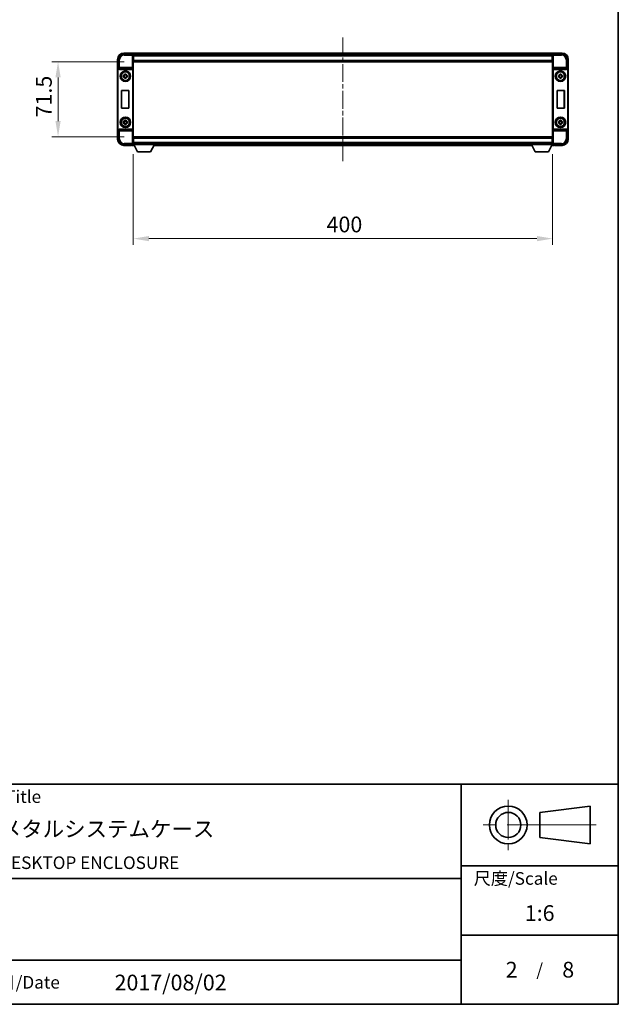
# Model space of a CAD drawing. Units: millimetres. Extents: x 0 to 11995, y 0 to 1686.
# Drawn here: x 2958 to 3529, y 0 to 939 of the extents above; entities that cross this region are included whole.
import ezdxf
from ezdxf.enums import TextEntityAlignment as Align

# ---------------------------------------------------------------- set-up
doc = ezdxf.new("R2010")
doc.units = ezdxf.units.MM
doc.header["$LTSCALE"] = 3
doc.linetypes.add('CHAIN', pattern=[0.3543, 0.2362, -0.0295, 0.0591, -0.0295])
doc.layers.get('Defpoints').update_dxf_attribs({"lineweight": 25})
for name, color, linetype, lineweight in [('Border (ISO)', 7, 'Continuous', 35), ('Centerline (ISO)', 131, 'Continuous', 18), ('Dimension (ISO)', 7, 'Continuous', 18), ('Hatch (ISO)', 1, 'Continuous', 18), ('Title (ISO)', 7, 'Continuous', 35), ('Visible (ISO)', 7, 'Continuous', 35), ('Visible Narrow (ISO)', 7, 'Continuous', 25)]:
    doc.layers.add(name, color=color, linetype=linetype, lineweight=lineweight)
doc.styles.add('Note Text (TK)', font='txt')
doc.styles.add('文字スタイル67', font='arial.ttf')
doc.dimstyles.new('Default - Method 1b (TK)', dxfattribs={"dimscale": 3, "dimtxt": 2.5, "dimasz": 2.5, "dimexe": 1, "dimexo": 1.5, "dimgap": 1, "dimtad": 1, "dimtoh": 1, "dimrnd": 1e-08, "dimdsep": 46, "dimtxsty": 'Note Text (TK)', "dimcen": 0.09, "dimdle": 5, "dimclrd": 100, "dimclre": 100, "dimclrt": 7, "dimadec": 1, "dimazin": 1, "dimtfac": 1, "dimtmove": 0, "dimatfit": 3, "dimfxl": 1, "dimtolj": 1, "dimlwd": -1, "dimlwe": -1, "dimarcsym": 0})

# ---------------------------------------------------------------- blocks, each defined once
blk = doc.blocks.new('図面枠 tk図枠')
at = {"layer": 'Border (ISO)'}
for p in [(405.5, 289), (14.5, 8)]:
    blk.add_line(p, (405.5, 8), dxfattribs=at)
blk = doc.blocks.new('表題欄 tk表題欄')
at = {"layer": 'Hatch (ISO)'}
h = blk.add_hatch(color=256, dxfattribs=at)
edge = h.paths.add_edge_path(flags=0)
edge.add_arc((95.58, 236.3), 0.596, 270, 360)
edge.add_line((96.17, 236.3), (96.17, 239.71))
edge.add_arc((95.58, 239.71), 0.596, 0, 90)
edge.add_line((95.58, 240.31), (79.14, 240.31))
edge.add_arc((79.14, 239.71), 0.596, 90, 180)
edge.add_line((78.54, 239.71), (78.54, 236.3))
edge.add_arc((79.14, 236.3), 0.596, 180, 270)
edge.add_line((79.14, 235.7), (95.58, 235.7))
edge = h.paths.add_edge_path()
edge.add_line((77.84, 239.96), (77.84, 236.05))
edge.add_arc((78.54, 236.05), 0.702, 180, 270)
edge.add_line((78.54, 235.35), (96.17, 235.35))
edge.add_arc((96.17, 236.05), 0.702, 270, 360)
edge.add_line((96.87, 236.05), (96.87, 239.96))
edge.add_arc((96.17, 239.96), 0.702, 0, 90)
edge.add_line((96.17, 240.66), (78.54, 240.66))
edge.add_arc((78.54, 239.96), 0.702, 90, 180)
for points in [[(79.07, 239.15), (79.07, 238.66), (79.92, 238.66), (79.92, 236.66), (80.51, 236.66), (80.51, 238.66), (81.36, 238.66), (81.36, 239.15)], [(85.68, 236.66), (84.94, 237.89), (84.42, 237.32), (84.42, 236.66), (83.9, 236.66), (83.9, 239.15), (84.42, 239.15), (84.42, 238.1), (85.39, 239.15), (86.11, 239.15), (85.32, 238.3), (86.3, 236.66)], [(92.09, 239.15), (92.09, 236.66), (92.61, 236.66), (92.61, 237.66), (93.77, 237.66), (93.77, 236.66), (94.29, 236.66), (94.29, 239.15), (93.77, 239.15), (93.77, 238.15), (92.61, 238.15), (92.61, 239.15)], [(94.84, 239.15), (94.84, 236.66), (95.36, 236.66), (95.36, 239.15)]]:
    blk.add_hatch(color=256, dxfattribs=at).paths.add_polyline_path(points)
h = blk.add_hatch(color=256, dxfattribs=at)
h.paths.add_polyline_path([(82.59, 237.71), (81.95, 237.71), (82.27, 238.58)], flags=0)
h.paths.add_polyline_path([(82.78, 237.2), (81.76, 237.2), (81.57, 236.66), (80.95, 236.66), (81.86, 239.15), (82.68, 239.15), (83.59, 236.66), (82.98, 236.66)])
h = blk.add_hatch(color=256, dxfattribs=at)
h.paths.add_polyline_path([(87.53, 237.71), (88.16, 237.71), (87.85, 238.58)], flags=0)
h.paths.add_polyline_path([(87.14, 236.66), (87.34, 237.2), (88.35, 237.2), (88.55, 236.66), (89.17, 236.66), (88.25, 239.15), (87.44, 239.15), (86.52, 236.66)])
h = blk.add_hatch(color=256, dxfattribs=at)
edge = h.paths.add_edge_path()
edge.add_arc((90.52, 237.9), 1.27, 38.5505, 336.582)
edge.add_line((91.69, 237.4), (91.17, 237.62))
edge.add_ellipse((90.52, 237.9), major_axis=(0, -0.8), ratio=0.867347, start_angle=128.5505, end_angle=426.582, ccw=False)
edge.add_line((91.09, 238.36), (91.52, 238.7))
at = {"layer": 'Title (ISO)'}
for p, q in [((74.71, 244.05), (255.71, 244.05)), ((74.71, 209.05), (74.71, 244.05)), ((149.71, 244.05), (149.71, 209.05)), ((230.71, 244.05), (230.71, 209.05)), ((255.71, 244.05), (255.71, 209.05)), ((243.21, 239.55), (251.21, 240.55)), ((243.21, 239.55), (243.21, 235.55)), ((251.21, 234.55), (251.21, 240.55)), ((243.21, 235.55), (251.21, 234.55)), ((230.71, 231.05), (255.71, 231.05)), ((74.71, 229.05), (230.71, 229.05)), ((99.71, 229.05), (99.71, 209.05)), ((124.71, 229.05), (124.71, 209.05)), ((230.71, 220.05), (255.71, 220.05)), ((149.71, 216.05), (230.71, 216.05)), ((255.71, 209.05), (74.71, 209.05))]:
    blk.add_line(p, q, dxfattribs=at)
at = {"layer": 'Title (ISO)', "color": 4, "linetype": 'CHAIN', "lineweight": 18, "ltscale": 8.88956}
blk.add_line((238.21, 241.55), (238.21, 233.55), dxfattribs=at)
at = {"layer": 'Title (ISO)', "color": 4, "linetype": 'CHAIN', "lineweight": 18, "ltscale": 20.001633}
blk.add_line((252.21, 237.55), (234.21, 237.55), dxfattribs=at)
at = {"layer": 'Title (ISO)'}
for radius in [3, 2]:
    blk.add_circle((238.21, 237.55), radius, dxfattribs=at)
at = {"layer": 'Title (ISO)', "color": 1, "char_height": 2, "line_spacing_factor": 1.5, "style": 'Note Text (TK)'}
for s, insert, attachment_point in [('\\fＭＳ Ｐゴシック|b0|i0;\\H2.0000;品名/Title', (151.71, 242.05), 4), ('\\fＭＳ Ｐゴシック|b0|i0;\\H2.0000;尺度/Scale', (232.71, 229.05), 4), ('\\fＭＳ Ｐゴシック|b0|i0;\\H2.0000;承認/Approved', (87.21, 227.05), 5), ('\\fＭＳ Ｐゴシック|b0|i0;\\H2.0000;検図/Checked', (112.21, 227.05), 5), ('\\fＭＳ Ｐゴシック|b0|i0;\\H2.0000;製図/Created', (137.21, 227.05), 5), ('\\fＭＳ Ｐゴシック|b0|i0;\\H2.0000;作成日/Date', (151.71, 212.55), 4)]:
    blk.add_mtext(s, dxfattribs=dict(at, insert=insert, attachment_point=attachment_point))
at = {"layer": 'Title (ISO)', "color": 7, "line_spacing_factor": 1.5, "style": 'Note Text (TK)'}
for s, insert, char_height, attachment_point in [('株式会社タカチ電機工業', (99.87, 238.05), 2.5, 4), ('\\fArial|b0|i0;\\H1.4986;TAKACHI ELECTRONICS ENCLOSURE CO., LTD.', (99.87, 232.05), 1.4986, 4), ('\\fＭＳ Ｐゴシック|b0|i0;\\H2.0000;/', (243.21, 214.55), 2, 5)]:
    blk.add_mtext(s, dxfattribs=dict(at, insert=insert, char_height=char_height, attachment_point=attachment_point))
at = {"layer": 'Title (ISO)', "color": 7}
for tag, p, height, style in [('<品名>_001', (157.37, 235.66), 2.5, 'Note Text (TK)'), ('<Title>_001', (157.28, 230.55), 2, '文字スタイル67'), ('<ページ_No.>_001', (238.1, 213.3), 2.5, 'Note Text (TK)'), ('<総ページ数>_001', (246.8, 213.3), 2.5, 'Note Text (TK)'), ('作成日_001', (175.62, 211.26), 2.5, 'Note Text (TK)')]:
    blk.add_attdef(tag, p, '', height=height, dxfattribs=dict(at, style=style))
at = {"layer": 'Title (ISO)', "color": 7, "style": 'Note Text (TK)'}
for tag, p in [('<尺度>', (243.21, 223.55)), ('<承認>', (87.21, 217.05))]:
    blk.add_attdef(tag, text='', height=2.5, dxfattribs=at).set_placement(p, align=Align.MIDDLE_CENTER)
blk = doc.blocks.new('*D221')
at = {"layer": 'Defpoints', "color": 0}
for p in [(3066.55, 898.6), (2994.55, 827.1), (3066.55, 827.1)]:
    blk.add_point(p, dxfattribs=at)
at = {"layer": 'Dimension (ISO)', "color": 100}
for p, q in [((3057.55, 898.6), (2988.55, 898.6)), ((2994.55, 883.6), (2994.55, 842.1)), ((3057.55, 827.1), (2988.55, 827.1))]:
    blk.add_line(p, q, dxfattribs=at)
for points in [[(2992.05, 883.6), (2997.05, 883.6), (2994.55, 898.6)], [(2992.05, 842.1), (2997.05, 842.1), (2994.55, 827.1)]]:
    blk.add_solid(points, dxfattribs=at)
at = {"layer": 'Dimension (ISO)', "color": 7, "insert": (2981.05, 845.55), "char_height": 15, "attachment_point": 4, "rotation": 90, "style": 'Note Text (TK)'}
blk.add_mtext('\\A1;71.5', dxfattribs=at)
blk = doc.blocks.new('*D222')
at = {"layer": 'Defpoints', "color": 0}
for p in [(3066.3, 819.65), (3466.3, 819.65), (3466.3, 730.01)]:
    blk.add_point(p, dxfattribs=at)
at = {"layer": 'Dimension (ISO)', "color": 100}
for p, q in [((3066.3, 810.65), (3066.3, 724.01)), ((3466.3, 810.65), (3466.3, 724.01)), ((3081.3, 730.01), (3451.3, 730.01))]:
    blk.add_line(p, q, dxfattribs=at)
for points in [[(3081.3, 732.51), (3081.3, 727.51), (3066.3, 730.01)], [(3451.3, 732.51), (3451.3, 727.51), (3466.3, 730.01)]]:
    blk.add_solid(points, dxfattribs=at)
at = {"layer": 'Dimension (ISO)', "color": 7, "insert": (3250.7, 743.51), "char_height": 15, "attachment_point": 4, "style": 'Note Text (TK)'}
blk.add_mtext('\\A1;400', dxfattribs=at)

msp = doc.modelspace()

# ---------------------------------------------------------------- linework, layer by layer
at = {"layer": 'Centerline (ISO)', "linetype": 'CHAIN', "ltscale": 23.990969}
msp.add_line((3266.3003, 921.8509), (3266.3003, 803.8509), dxfattribs=at)
at = {"layer": 'Visible (ISO)'}
for p, q in [((3057.2973, 905.8509), (3065.8006, 905.8509)), ((3064.3003, 906.8509), (3057.3003, 906.8509)), ((3064.3003, 906.8509), (3064.3003, 906.6509)), ((3064.5503, 906.6509), (3064.3003, 906.6509)), ((3467.8003, 906.8509), (3064.8003, 906.8509)), ((3064.8003, 906.5509), (3064.8003, 906.8509)), ((3064.8003, 906.5509), (3064.8003, 906.1009)), ((3064.8003, 906.4009), (3064.8003, 905.8509)), ((3466.3671, 905.6009), (3066.2335, 905.6009)), ((3066.3003, 905.3512), (3066.3003, 900.0255)), ((3066.5503, 905.3509), (3066.3003, 905.3509)), ((3066.3003, 904.3509), (3066.5503, 904.3509)), ((3066.5503, 901.7509), (3066.3003, 901.7509)), ((3066.5503, 903.8509), (3066.5503, 905.3509)), ((3466.0503, 905.3509), (3066.5503, 905.3509)), ((3066.5503, 903.8509), (3066.5503, 900.1009)), ((3466.3003, 905.3509), (3466.0503, 905.3509)), ((3466.0503, 905.3509), (3466.0503, 903.8509)), ((3466.0503, 904.3509), (3466.3003, 904.3509)), ((3466.0503, 900.1009), (3466.0503, 903.8509)), ((3466.3003, 901.7509), (3466.0503, 901.7509)), ((3466.3003, 900.0255), (3466.3003, 905.3512)), ((3466.8, 905.8509), (3475.3034, 905.8509)), ((3467.8003, 906.8509), (3467.8003, 906.5509)), ((3467.8003, 906.1009), (3467.8003, 906.5509)), ((3467.8003, 905.8509), (3467.8003, 906.4009)), ((3468.3003, 906.6509), (3468.0503, 906.6509)), ((3475.3003, 906.8509), (3468.3003, 906.8509)), ((3468.3003, 906.6509), (3468.3003, 906.8509)), ((3051.3003, 900.8509), (3051.3003, 891.3515)), ((3052.2997, 892.3509), (3052.3003, 892.3509)), ((3052.3003, 892.3509), (3052.3003, 900.8539)), ((3052.3003, 892.3509), (3052.5454, 892.1058)), ((3066.3003, 900.0255), (3066.3003, 825.6763)), ((3066.5503, 898.6009), (3066.5503, 900.1009)), ((3466.0503, 898.6009), (3066.5503, 898.6009)), ((3466.0503, 900.1009), (3466.0503, 898.6009)), ((3466.3003, 825.6763), (3466.3003, 900.0255)), ((3480.3003, 892.3509), (3480.0553, 892.1058)), ((3480.3003, 900.8539), (3480.3003, 892.3509)), ((3480.3003, 892.3509), (3480.3009, 892.3509)), ((3481.3003, 891.3515), (3481.3003, 900.8509)), ((3051.3003, 834.3503), (3051.3003, 891.3515)), ((3053.0582, 891.3509), (3065.5424, 891.3509)), ((3056.7897, 885.5676), (3057.4085, 885.5676)), ((3057.4085, 884.1342), (3056.7897, 884.1342)), ((3057.6436, 885.5676), (3057.6436, 884.1342)), ((3058.0836, 886.2427), (3058.0836, 886.8616)), ((3059.517, 886.0077), (3058.0836, 886.0077)), ((3058.0836, 883.6941), (3059.517, 883.6941)), ((3058.0836, 882.8402), (3058.0836, 883.4591)), ((3059.517, 886.8616), (3059.517, 886.2427)), ((3059.517, 883.4591), (3059.517, 882.8402)), ((3059.9571, 885.5676), (3059.9571, 884.1342)), ((3060.1921, 885.5676), (3060.811, 885.5676)), ((3060.811, 884.1342), (3060.1921, 884.1342)), ((3467.0582, 891.3509), (3479.5424, 891.3509)), ((3471.7897, 885.5676), (3472.4085, 885.5676)), ((3472.4085, 884.1342), (3471.7897, 884.1342)), ((3472.6436, 885.5676), (3472.6436, 884.1342)), ((3473.0836, 886.2427), (3473.0836, 886.8616)), ((3474.517, 886.0077), (3473.0836, 886.0077)), ((3473.0836, 883.6941), (3474.517, 883.6941)), ((3473.0836, 882.8402), (3473.0836, 883.4591)), ((3474.517, 886.8616), (3474.517, 886.2427)), ((3474.517, 883.4591), (3474.517, 882.8402)), ((3474.9571, 885.5676), (3474.9571, 884.1342)), ((3475.1921, 885.5676), (3475.811, 885.5676)), ((3475.811, 884.1342), (3475.1921, 884.1342)), ((3481.3003, 891.3515), (3481.3003, 834.3503)), ((3055.0384, 871.3509), (3062.0384, 871.3509)), ((3055.0384, 854.3509), (3055.0384, 871.3509)), ((3055.0384, 871.3509), (3055.1257, 871.2636)), ((3061.9511, 871.2636), (3055.1257, 871.2636)), ((3055.1257, 871.2636), (3055.1257, 854.4382)), ((3062.0384, 871.3509), (3061.9511, 871.2636)), ((3061.9511, 854.4382), (3061.9511, 871.2636)), ((3062.0384, 871.3509), (3062.0384, 854.3509)), ((3470.5622, 854.3509), (3470.5622, 871.3509)), ((3470.5622, 871.3509), (3477.5622, 871.3509)), ((3470.5622, 871.3509), (3470.6495, 871.2636)), ((3477.4749, 871.2636), (3470.6495, 871.2636)), ((3470.6495, 871.2636), (3470.6495, 854.4382)), ((3477.5622, 871.3509), (3477.4749, 871.2636)), ((3477.4749, 854.4382), (3477.4749, 871.2636)), ((3477.5622, 871.3509), (3477.5622, 854.3509)), ((3055.0384, 854.3509), (3055.1257, 854.4382)), ((3062.0384, 854.3509), (3055.0384, 854.3509)), ((3055.1257, 854.4382), (3061.9511, 854.4382)), ((3062.0384, 854.3509), (3061.9511, 854.4382)), ((3470.5622, 854.3509), (3470.6495, 854.4382)), ((3477.5622, 854.3509), (3470.5622, 854.3509)), ((3470.6495, 854.4382), (3477.4749, 854.4382)), ((3477.5622, 854.3509), (3477.4749, 854.4382)), ((3056.7897, 841.5676), (3057.4085, 841.5676)), ((3057.4085, 840.1342), (3056.7897, 840.1342)), ((3057.6436, 841.5676), (3057.6436, 840.1342)), ((3058.0836, 842.2427), (3058.0836, 842.8616)), ((3059.517, 842.0077), (3058.0836, 842.0077)), ((3058.0836, 839.6941), (3059.517, 839.6941)), ((3058.0836, 838.8402), (3058.0836, 839.4591)), ((3059.517, 842.8616), (3059.517, 842.2427)), ((3059.517, 839.4591), (3059.517, 838.8402)), ((3059.9571, 841.5676), (3059.9571, 840.1342)), ((3060.1921, 841.5676), (3060.811, 841.5676)), ((3060.811, 840.1342), (3060.1921, 840.1342)), ((3471.7897, 841.5676), (3472.4085, 841.5676)), ((3472.4085, 840.1342), (3471.7897, 840.1342)), ((3472.6436, 841.5676), (3472.6436, 840.1342)), ((3473.0836, 842.2427), (3473.0836, 842.8616)), ((3474.517, 842.0077), (3473.0836, 842.0077)), ((3473.0836, 839.6941), (3474.517, 839.6941)), ((3473.0836, 838.8402), (3473.0836, 839.4591)), ((3474.517, 842.8616), (3474.517, 842.2427)), ((3474.517, 839.4591), (3474.517, 838.8402)), ((3474.9571, 841.5676), (3474.9571, 840.1342)), ((3475.1921, 841.5676), (3475.811, 841.5676)), ((3475.811, 840.1342), (3475.1921, 840.1342)), ((3051.3003, 834.3503), (3051.3003, 824.8509)), ((3052.3003, 833.3509), (3052.2997, 833.3509)), ((3052.3003, 833.3509), (3052.5454, 833.596)), ((3052.3003, 824.8479), (3052.3003, 833.3509)), ((3065.5424, 834.3509), (3053.0582, 834.3509)), ((3066.5503, 827.1009), (3466.0503, 827.1009)), ((3066.5503, 825.6009), (3066.5503, 827.1009)), ((3466.0503, 827.1009), (3466.0503, 825.6009)), ((3479.5424, 834.3509), (3467.0582, 834.3509)), ((3480.3003, 833.3509), (3480.0553, 833.596)), ((3480.3009, 833.3509), (3480.3003, 833.3509)), ((3480.3003, 833.3509), (3480.3003, 824.8479)), ((3481.3003, 824.8509), (3481.3003, 834.3503)), ((3065.8006, 819.8509), (3057.2973, 819.8509)), ((3057.3003, 818.8509), (3064.3003, 818.8509)), ((3064.3003, 819.0509), (3064.3003, 818.8509)), ((3064.3003, 819.0509), (3064.5503, 819.0509)), ((3064.8003, 819.8509), (3064.8003, 819.3009)), ((3064.8003, 819.6009), (3064.8003, 819.1509)), ((3064.8003, 818.8509), (3064.8003, 819.1509)), ((3064.8003, 818.8509), (3067.2119, 818.8509)), ((3066.2335, 820.1009), (3066.3003, 820.1009)), ((3066.3003, 825.6763), (3066.3003, 820.3506)), ((3066.3003, 823.9509), (3066.5503, 823.9509)), ((3066.5503, 821.3509), (3066.3003, 821.3509)), ((3066.3003, 820.3509), (3066.5503, 820.3509)), ((3066.3003, 820.3509), (3066.3003, 819.6509)), ((3066.3003, 820.3509), (3086.9003, 820.3509)), ((3066.3003, 819.6509), (3086.9003, 819.6509)), ((3066.5503, 825.6009), (3066.5503, 821.8509)), ((3066.5503, 820.3509), (3066.5503, 821.8509)), ((3066.5503, 820.3509), (3466.0503, 820.3509)), ((3070.3503, 812.7509), (3066.8003, 819.6509)), ((3082.8503, 812.7509), (3086.4003, 819.6509)), ((3085.9887, 818.8509), (3446.6119, 818.8509)), ((3086.9003, 820.3509), (3086.9003, 819.6509)), ((3086.9003, 820.1009), (3445.7003, 820.1009)), ((3445.7003, 820.3509), (3445.7003, 819.6509)), ((3445.7003, 820.3509), (3466.3003, 820.3509)), ((3445.7003, 819.6509), (3466.3003, 819.6509)), ((3449.7503, 812.7509), (3446.2003, 819.6509)), ((3462.2503, 812.7509), (3465.8003, 819.6509)), ((3465.3887, 818.8509), (3467.8003, 818.8509)), ((3466.0503, 821.8509), (3466.0503, 825.6009)), ((3466.0503, 823.9509), (3466.3003, 823.9509)), ((3466.0503, 821.8509), (3466.0503, 820.3509)), ((3466.3003, 821.3509), (3466.0503, 821.3509)), ((3466.0503, 820.3509), (3466.3003, 820.3509)), ((3466.3003, 820.3506), (3466.3003, 825.6763)), ((3466.3003, 820.3509), (3466.3003, 819.6509)), ((3466.3003, 820.1009), (3466.3671, 820.1009)), ((3475.3034, 819.8509), (3466.8, 819.8509)), ((3467.8003, 819.3009), (3467.8003, 819.8509)), ((3467.8003, 819.1509), (3467.8003, 819.6009)), ((3467.8003, 819.1509), (3467.8003, 818.8509)), ((3468.0503, 819.0509), (3468.3003, 819.0509)), ((3468.3003, 818.8509), (3468.3003, 819.0509)), ((3468.3003, 818.8509), (3475.3003, 818.8509)), ((3070.3503, 812.7509), (3082.8503, 812.7509)), ((3449.7503, 812.7509), (3462.2503, 812.7509))]:
    msp.add_line(p, q, dxfattribs=at)
for centre, radius in [((3058.8003, 884.8509), 5), ((3058.8003, 884.8509), 4.15), ((3058.8003, 884.8509), 4.0013), ((3473.8003, 884.8509), 5), ((3473.8003, 884.8509), 4.15), ((3473.8003, 884.8509), 4.0013), ((3058.8003, 840.8509), 5), ((3058.8003, 840.8509), 4.15), ((3058.8003, 840.8509), 4.0013), ((3473.8003, 840.8509), 5), ((3473.8003, 840.8509), 4.15), ((3473.8003, 840.8509), 4.0013)]:
    msp.add_circle(centre, radius, dxfattribs=at)
for centre, radius, start, end in [((3057.3003, 900.8509), 6, 90, 180), ((3064.5503, 906.4009), 0.25, 0, 53.1301024), ((3468.0503, 906.4009), 0.25, 126.8698976, 180), ((3475.3003, 900.8509), 6, 0, 90), ((3058.8003, 884.8509), 1.5655, 117.2450313, 152.7549687), ((3058.8003, 884.8509), 1.5655, 207.2450313, 242.7549687), ((3058.8003, 884.8509), 1.5655, 27.2450313, 62.7549687), ((3058.8003, 884.8509), 1.5655, 297.2450313, 332.7549687), ((3473.8003, 884.8509), 1.5655, 117.2450313, 152.7549687), ((3473.8003, 884.8509), 1.5655, 207.2450313, 242.7549687), ((3473.8003, 884.8509), 1.5655, 27.2450313, 62.7549687), ((3473.8003, 884.8509), 1.5655, 297.2450313, 332.7549687), ((3058.8003, 840.8509), 1.5655, 117.2450313, 152.7549687), ((3058.8003, 840.8509), 1.5655, 207.2450313, 242.7549687), ((3058.8003, 840.8509), 1.5655, 27.2450313, 62.7549687), ((3058.8003, 840.8509), 1.5655, 297.2450313, 332.7549687), ((3473.8003, 840.8509), 1.5655, 117.2450313, 152.7549687), ((3473.8003, 840.8509), 1.5655, 207.2450313, 242.7549687), ((3473.8003, 840.8509), 1.5655, 27.2450313, 62.7549687), ((3473.8003, 840.8509), 1.5655, 297.2450313, 332.7549687), ((3057.3003, 824.8509), 6, 180, 270), ((3064.5503, 819.3009), 0.25, 306.8698976, 0), ((3468.0503, 819.3009), 0.25, 180, 233.1301024), ((3475.3003, 824.8509), 6, 270, 0)]:
    msp.add_arc(centre, radius, start, end, dxfattribs=at)
for centre, major_axis, ratio, start_param, end_param in [((3057.3034, 900.8478), (-3.5398, 3.5398), 0.99878277, 5.49839613, 7.06797448), ((3065.8, 905.3506), (0.354, 0.354), 0.99878277, 5.49839613, 7.06797448), ((3466.8006, 905.3506), (-0.354, 0.354), 0.99878277, 5.49839613, 7.06797448), ((3475.2973, 900.8478), (3.5398, 3.5398), 0.99878277, 5.49839613, 7.06797448), ((3052.3009, 891.3503), (-0.708, 0.708), 0.99878277, 5.49839613, 7.06797448), ((3052.5448, 891.6061), (0, -0.5), 0.03492077, 2.0728637, 3.10668607), ((3480.0559, 891.6061), (0, 0.5), 0.03492077, 0.03490659, 1.06872895), ((3480.2997, 891.3503), (0.708, 0.708), 0.99878277, 5.49839613, 7.06797448), ((3053.0625, 891.867), (-0.0697, -0.5117), 0.96815944, 5.37352368, 6.41439087), ((3065.5381, 891.867), (0.0697, -0.5117), 0.96815944, 6.15197975, 6.17822477), ((3065.5556, 891.7389), (0.4993, 0.0339), 0.77432044, 4.65990871, 6.19579845), ((3467.0451, 891.7389), (0.4993, -0.0339), 0.77432044, 3.22897951, 4.76486925), ((3467.0625, 891.867), (-0.0697, -0.5117), 0.96815944, 0.10496054, 0.13120556), ((3479.5381, 891.867), (0.0697, -0.5117), 0.96815944, 6.15197975, 7.19284694), ((3052.3009, 834.3515), (-0.708, -0.708), 0.99878277, 5.49839613, 7.06797448), ((3052.5448, 834.0956), (0, -0.5), 0.03492077, 0.03490658, 1.06872895), ((3053.0625, 833.8347), (-0.0697, 0.5117), 0.96815944, 6.15197975, 7.19284694), ((3065.5381, 833.8347), (0.0697, 0.5117), 0.96815944, 0.10496054, 0.13120556), ((3065.5556, 833.9628), (-0.4993, 0.0339), 0.77432044, 3.22897951, 4.76486925), ((3467.0451, 833.9628), (-0.4993, -0.0339), 0.77432044, 4.65990871, 6.19579845), ((3467.0625, 833.8347), (-0.0697, 0.5117), 0.96815944, 6.15197975, 6.17822477), ((3479.5381, 833.8347), (0.0697, 0.5117), 0.96815944, 5.37352368, 6.41439087), ((3480.0559, 834.0956), (0, 0.5), 0.03492077, 2.0728637, 3.10668607), ((3480.2997, 834.3515), (0.708, -0.708), 0.99878277, 5.49839613, 7.06797448), ((3057.3034, 824.8539), (-3.5398, -3.5398), 0.99878277, 5.49839613, 7.06797448), ((3065.8, 820.3512), (0.354, -0.354), 0.99878277, 5.49839613, 7.06797448), ((3466.8006, 820.3512), (-0.354, -0.354), 0.99878277, 5.49839613, 7.06797448), ((3475.2973, 824.8539), (3.5398, -3.5398), 0.99878277, 5.49839613, 7.06797448)]:
    msp.add_ellipse(centre, major_axis=major_axis, ratio=ratio, start_param=start_param, end_param=end_param, dxfattribs=at)
for points, knots in [([(3064.5503, 906.6509), (3064.5862, 906.6509), (3064.6239, 906.6427), (3064.6728, 906.6195), (3064.6871, 906.6108), (3064.7003, 906.6009)], [0.1703131202, 0.1703131202, 0.1703131202, 0.1703131202, 0.1810677517, 0.1810677517, 0.1858570013, 0.1858570013, 0.1858570013, 0.1858570013]), ([(3467.9003, 906.6009), (3467.9135, 906.6108), (3467.9279, 906.6195), (3467.9768, 906.6427), (3468.0145, 906.6509), (3468.0503, 906.6509)], [0.0412271589, 0.0412271589, 0.0412271589, 0.0412271589, 0.0460164086, 0.0460164086, 0.0567710401, 0.0567710401, 0.0567710401, 0.0567710401]), ([(3052.5601, 891.8468), (3052.5606, 891.8199), (3052.5637, 891.7912), (3052.5796, 891.7143), (3052.5976, 891.6655), (3052.6226, 891.6172), (3052.6256, 891.6117), (3052.6287, 891.6061)], [0.208611463, 0.208611463, 0.208611463, 0.208611463, 0.217438985, 0.217438985, 0.2319254054, 0.2319254054, 0.2337726387, 0.2337726387, 0.2337726387, 0.2337726387]), ([(3479.972, 891.6061), (3479.9755, 891.6125), (3479.9789, 891.6188), (3480.0039, 891.6676), (3480.0215, 891.716), (3480.037, 891.792), (3480.0401, 891.8203), (3480.0406, 891.8468)], [0.3369940422, 0.3369940422, 0.3369940422, 0.3369940422, 0.339104995, 0.339104995, 0.3534556191, 0.3534556191, 0.3621494942, 0.3621494942, 0.3621494942, 0.3621494942]), ([(3056.7897, 884.1342), (3056.7823, 884.381), (3056.7789, 884.6246), (3056.7789, 885.0772), (3056.7823, 885.3208), (3056.7897, 885.5676)], [4.331071921, 4.331071921, 4.331071921, 4.331071921, 4.398975087, 4.398975087, 4.466878254, 4.466878254, 4.466878254, 4.466878254]), ([(3058.0836, 886.8616), (3058.3304, 886.8689), (3058.574, 886.8723), (3059.0267, 886.8723), (3059.2702, 886.8689), (3059.517, 886.8616)], [4.331071921, 4.331071921, 4.331071921, 4.331071921, 4.398975087, 4.398975087, 4.466878254, 4.466878254, 4.466878254, 4.466878254]), ([(3059.517, 882.8402), (3059.2702, 882.8329), (3059.0267, 882.8295), (3058.574, 882.8295), (3058.3304, 882.8329), (3058.0836, 882.8402)], [4.331071921, 4.331071921, 4.331071921, 4.331071921, 4.398975087, 4.398975087, 4.466878254, 4.466878254, 4.466878254, 4.466878254]), ([(3060.811, 885.5676), (3060.8183, 885.3208), (3060.8217, 885.0772), (3060.8217, 884.6246), (3060.8183, 884.381), (3060.811, 884.1342)], [4.331071921, 4.331071921, 4.331071921, 4.331071921, 4.398975087, 4.398975087, 4.466878254, 4.466878254, 4.466878254, 4.466878254]), ([(3471.7897, 884.1342), (3471.7823, 884.381), (3471.7789, 884.6246), (3471.7789, 885.0772), (3471.7823, 885.3208), (3471.7897, 885.5676)], [4.331071921, 4.331071921, 4.331071921, 4.331071921, 4.398975087, 4.398975087, 4.466878254, 4.466878254, 4.466878254, 4.466878254]), ([(3473.0836, 886.8616), (3473.3304, 886.8689), (3473.574, 886.8723), (3474.0267, 886.8723), (3474.2702, 886.8689), (3474.517, 886.8616)], [4.331071921, 4.331071921, 4.331071921, 4.331071921, 4.398975087, 4.398975087, 4.466878254, 4.466878254, 4.466878254, 4.466878254]), ([(3474.517, 882.8402), (3474.2702, 882.8329), (3474.0267, 882.8295), (3473.574, 882.8295), (3473.3304, 882.8329), (3473.0836, 882.8402)], [4.331071921, 4.331071921, 4.331071921, 4.331071921, 4.398975087, 4.398975087, 4.466878254, 4.466878254, 4.466878254, 4.466878254]), ([(3475.811, 885.5676), (3475.8183, 885.3208), (3475.8217, 885.0772), (3475.8217, 884.6246), (3475.8183, 884.381), (3475.811, 884.1342)], [4.331071921, 4.331071921, 4.331071921, 4.331071921, 4.398975087, 4.398975087, 4.466878254, 4.466878254, 4.466878254, 4.466878254]), ([(3056.7897, 840.1342), (3056.7823, 840.381), (3056.7789, 840.6246), (3056.7789, 841.0772), (3056.7823, 841.3208), (3056.7897, 841.5676)], [4.331071921, 4.331071921, 4.331071921, 4.331071921, 4.398975087, 4.398975087, 4.466878254, 4.466878254, 4.466878254, 4.466878254]), ([(3058.0836, 842.8616), (3058.3304, 842.8689), (3058.574, 842.8723), (3059.0267, 842.8723), (3059.2702, 842.8689), (3059.517, 842.8616)], [4.331071921, 4.331071921, 4.331071921, 4.331071921, 4.398975087, 4.398975087, 4.466878254, 4.466878254, 4.466878254, 4.466878254]), ([(3059.517, 838.8402), (3059.2702, 838.8329), (3059.0267, 838.8295), (3058.574, 838.8295), (3058.3304, 838.8329), (3058.0836, 838.8402)], [4.331071921, 4.331071921, 4.331071921, 4.331071921, 4.398975087, 4.398975087, 4.466878254, 4.466878254, 4.466878254, 4.466878254]), ([(3060.811, 841.5676), (3060.8183, 841.3208), (3060.8217, 841.0772), (3060.8217, 840.6246), (3060.8183, 840.381), (3060.811, 840.1342)], [4.331071921, 4.331071921, 4.331071921, 4.331071921, 4.398975087, 4.398975087, 4.466878254, 4.466878254, 4.466878254, 4.466878254]), ([(3471.7897, 840.1342), (3471.7823, 840.381), (3471.7789, 840.6246), (3471.7789, 841.0772), (3471.7823, 841.3208), (3471.7897, 841.5676)], [4.331071921, 4.331071921, 4.331071921, 4.331071921, 4.398975087, 4.398975087, 4.466878254, 4.466878254, 4.466878254, 4.466878254]), ([(3473.0836, 842.8616), (3473.3304, 842.8689), (3473.574, 842.8723), (3474.0267, 842.8723), (3474.2702, 842.8689), (3474.517, 842.8616)], [4.331071921, 4.331071921, 4.331071921, 4.331071921, 4.398975087, 4.398975087, 4.466878254, 4.466878254, 4.466878254, 4.466878254]), ([(3474.517, 838.8402), (3474.2702, 838.8329), (3474.0267, 838.8295), (3473.574, 838.8295), (3473.3304, 838.8329), (3473.0836, 838.8402)], [4.331071921, 4.331071921, 4.331071921, 4.331071921, 4.398975087, 4.398975087, 4.466878254, 4.466878254, 4.466878254, 4.466878254]), ([(3475.811, 841.5676), (3475.8183, 841.3208), (3475.8217, 841.0772), (3475.8217, 840.6246), (3475.8183, 840.381), (3475.811, 840.1342)], [4.331071921, 4.331071921, 4.331071921, 4.331071921, 4.398975087, 4.398975087, 4.466878254, 4.466878254, 4.466878254, 4.466878254]), ([(3052.6287, 834.0956), (3052.6251, 834.0893), (3052.6217, 834.083), (3052.5967, 834.0342), (3052.5791, 833.9857), (3052.5636, 833.9098), (3052.5606, 833.8815), (3052.5601, 833.855)], [0.3369940422, 0.3369940422, 0.3369940422, 0.3369940422, 0.339104995, 0.339104995, 0.3534556191, 0.3534556191, 0.3621494942, 0.3621494942, 0.3621494942, 0.3621494942]), ([(3480.0406, 833.855), (3480.0401, 833.8819), (3480.0369, 833.9106), (3480.021, 833.9874), (3480.0031, 834.0363), (3479.978, 834.0846), (3479.9751, 834.0901), (3479.972, 834.0956)], [0.208611463, 0.208611463, 0.208611463, 0.208611463, 0.217438985, 0.217438985, 0.2319254054, 0.2319254054, 0.2337726387, 0.2337726387, 0.2337726387, 0.2337726387]), ([(3064.7003, 819.1009), (3064.6871, 819.091), (3064.6728, 819.0823), (3064.6239, 819.059), (3064.5862, 819.0509), (3064.5503, 819.0509)], [0.0412271589, 0.0412271589, 0.0412271589, 0.0412271589, 0.0460164086, 0.0460164086, 0.0567710401, 0.0567710401, 0.0567710401, 0.0567710401]), ([(3468.0503, 819.0509), (3468.0145, 819.0509), (3467.9768, 819.059), (3467.9279, 819.0823), (3467.9135, 819.091), (3467.9003, 819.1009)], [0.1703131202, 0.1703131202, 0.1703131202, 0.1703131202, 0.1810677517, 0.1810677517, 0.1858570013, 0.1858570013, 0.1858570013, 0.1858570013])]:
    msp.add_open_spline(points, degree=3, knots=knots, dxfattribs=at)
for points, weights in [([(3058.0836, 885.5676), (3057.8183, 885.5676), (3057.4085, 885.5676)], [1.35956394726, 1.22656475141, 1.03074466748]), ([(3057.4085, 884.1342), (3057.8183, 884.1342), (3058.0836, 884.1342)], [1.03074466748, 1.22656475141, 1.35956394726]), ([(3058.0836, 886.2427), (3058.0836, 885.8329), (3058.0836, 885.5676)], [1.03074466748, 1.22656475141, 1.35956394726]), ([(3058.0836, 884.1342), (3058.0836, 883.8689), (3058.0836, 883.4591)], [1.35956394726, 1.22656475141, 1.03074466748]), ([(3059.517, 885.5676), (3059.517, 885.8329), (3059.517, 886.2427)], [1.35956394726, 1.22656475141, 1.03074466748]), ([(3060.1921, 885.5676), (3059.7823, 885.5676), (3059.517, 885.5676)], [1.03074466748, 1.22656475141, 1.35956394726]), ([(3059.517, 883.4591), (3059.517, 883.8689), (3059.517, 884.1342)], [1.03074466748, 1.22656475141, 1.35956394726]), ([(3059.517, 884.1342), (3059.7823, 884.1342), (3060.1921, 884.1342)], [1.35956394726, 1.22656475141, 1.03074466748]), ([(3473.0836, 885.5676), (3472.8183, 885.5676), (3472.4085, 885.5676)], [1.35956394726, 1.22656475141, 1.03074466748]), ([(3472.4085, 884.1342), (3472.8183, 884.1342), (3473.0836, 884.1342)], [1.03074466748, 1.22656475141, 1.35956394726]), ([(3473.0836, 886.2427), (3473.0836, 885.8329), (3473.0836, 885.5676)], [1.03074466748, 1.22656475141, 1.35956394726]), ([(3473.0836, 884.1342), (3473.0836, 883.8689), (3473.0836, 883.4591)], [1.35956394726, 1.22656475141, 1.03074466748]), ([(3474.517, 885.5676), (3474.517, 885.8329), (3474.517, 886.2427)], [1.35956394726, 1.22656475141, 1.03074466748]), ([(3475.1921, 885.5676), (3474.7823, 885.5676), (3474.517, 885.5676)], [1.03074466748, 1.22656475141, 1.35956394726]), ([(3474.517, 883.4591), (3474.517, 883.8689), (3474.517, 884.1342)], [1.03074466748, 1.22656475141, 1.35956394726]), ([(3474.517, 884.1342), (3474.7823, 884.1342), (3475.1921, 884.1342)], [1.35956394726, 1.22656475141, 1.03074466748]), ([(3058.0836, 841.5676), (3057.8183, 841.5676), (3057.4085, 841.5676)], [1.35956394726, 1.22656475141, 1.03074466748]), ([(3057.4085, 840.1342), (3057.8183, 840.1342), (3058.0836, 840.1342)], [1.03074466748, 1.22656475141, 1.35956394726]), ([(3058.0836, 842.2427), (3058.0836, 841.8329), (3058.0836, 841.5676)], [1.03074466748, 1.22656475141, 1.35956394726]), ([(3058.0836, 840.1342), (3058.0836, 839.8689), (3058.0836, 839.4591)], [1.35956394726, 1.22656475141, 1.03074466748]), ([(3059.517, 841.5676), (3059.517, 841.8329), (3059.517, 842.2427)], [1.35956394726, 1.22656475141, 1.03074466748]), ([(3060.1921, 841.5676), (3059.7823, 841.5676), (3059.517, 841.5676)], [1.03074466748, 1.22656475141, 1.35956394726]), ([(3059.517, 839.4591), (3059.517, 839.8689), (3059.517, 840.1342)], [1.03074466748, 1.22656475141, 1.35956394726]), ([(3059.517, 840.1342), (3059.7823, 840.1342), (3060.1921, 840.1342)], [1.35956394726, 1.22656475141, 1.03074466748]), ([(3473.0836, 841.5676), (3472.8183, 841.5676), (3472.4085, 841.5676)], [1.35956394726, 1.22656475141, 1.03074466748]), ([(3472.4085, 840.1342), (3472.8183, 840.1342), (3473.0836, 840.1342)], [1.03074466748, 1.22656475141, 1.35956394726]), ([(3473.0836, 842.2427), (3473.0836, 841.8329), (3473.0836, 841.5676)], [1.03074466748, 1.22656475141, 1.35956394726]), ([(3473.0836, 840.1342), (3473.0836, 839.8689), (3473.0836, 839.4591)], [1.35956394726, 1.22656475141, 1.03074466748]), ([(3474.517, 841.5676), (3474.517, 841.8329), (3474.517, 842.2427)], [1.35956394726, 1.22656475141, 1.03074466748]), ([(3475.1921, 841.5676), (3474.7823, 841.5676), (3474.517, 841.5676)], [1.03074466748, 1.22656475141, 1.35956394726]), ([(3474.517, 839.4591), (3474.517, 839.8689), (3474.517, 840.1342)], [1.03074466748, 1.22656475141, 1.35956394726]), ([(3474.517, 840.1342), (3474.7823, 840.1342), (3475.1921, 840.1342)], [1.35956394726, 1.22656475141, 1.03074466748])]:
    msp.add_rational_spline(points, weights, degree=2, dxfattribs=at)
at = {"layer": 'Visible Narrow (ISO)'}
for p, q in [((3057.7169, 905.4312), (3057.2973, 905.8509)), ((3057.3003, 906.8509), (3057.3003, 906.6009)), ((3057.3003, 906.6009), (3064.7003, 906.6009)), ((3057.7169, 905.4312), (3057.7169, 904.9315)), ((3065.381, 905.4312), (3057.7169, 905.4312)), ((3057.7169, 904.9315), (3065.381, 904.9315)), ((3467.8003, 906.5509), (3064.8003, 906.5509)), ((3467.8003, 906.1009), (3064.8003, 906.1009)), ((3065.8006, 905.8509), (3065.381, 905.4312)), ((3065.381, 905.4312), (3065.381, 904.9315)), ((3065.381, 904.9315), (3065.381, 893.0199)), ((3065.381, 904.9315), (3065.8807, 904.9315)), ((3065.8807, 904.9315), (3066.3003, 905.3512)), ((3065.8807, 893.0199), (3065.8807, 904.9315)), ((3066.5503, 904.0509), (3066.3003, 904.0509)), ((3066.5503, 902.1509), (3066.3003, 902.1509)), ((3466.0503, 903.8509), (3066.5503, 903.8509)), ((3466.3003, 904.0509), (3466.0503, 904.0509)), ((3466.3003, 902.1509), (3466.0503, 902.1509)), ((3466.3003, 905.3512), (3466.72, 904.9315)), ((3466.72, 904.9315), (3466.72, 893.0199)), ((3466.72, 904.9315), (3467.2197, 904.9315)), ((3467.2197, 905.4312), (3466.8, 905.8509)), ((3467.2197, 904.9315), (3467.2197, 905.4312)), ((3474.8837, 905.4312), (3467.2197, 905.4312)), ((3467.2197, 904.9315), (3474.8837, 904.9315)), ((3467.2197, 893.0199), (3467.2197, 904.9315)), ((3467.9003, 906.6009), (3475.3003, 906.6009)), ((3475.3034, 905.8509), (3474.8837, 905.4312)), ((3474.8837, 905.4312), (3474.8837, 904.9315)), ((3475.3003, 906.8509), (3475.3003, 906.6009)), ((3051.3003, 900.8509), (3051.5503, 900.8509)), ((3051.5503, 892.0129), (3051.5503, 900.8509)), ((3052.5448, 892.1058), (3052.2997, 892.3509)), ((3052.3003, 900.8539), (3052.72, 900.4343)), ((3052.5448, 892.1058), (3052.5448, 891.6061)), ((3052.5454, 892.1058), (3052.5448, 892.1058)), ((3052.72, 893.0199), (3052.5601, 891.8468)), ((3052.72, 900.4343), (3053.2197, 900.4343)), ((3052.72, 900.4343), (3052.72, 893.0199)), ((3053.2197, 893.0199), (3052.72, 893.0199)), ((3053.0582, 891.3509), (3053.2197, 892.5356)), ((3053.2197, 893.0199), (3053.2197, 900.4343)), ((3065.381, 893.0199), (3053.2197, 893.0199)), ((3053.2197, 892.5356), (3053.2197, 893.0199)), ((3053.2197, 892.5356), (3065.381, 892.5356)), ((3065.381, 893.0199), (3065.381, 892.5356)), ((3065.8807, 893.0199), (3065.381, 893.0199)), ((3065.381, 892.5356), (3065.5424, 891.3509)), ((3065.8807, 893.0199), (3066.0553, 891.7389)), ((3066.5503, 900.1009), (3466.0503, 900.1009)), ((3466.5454, 891.7389), (3466.72, 893.0199)), ((3467.2197, 893.0199), (3466.72, 893.0199)), ((3467.0582, 891.3509), (3467.2197, 892.5356)), ((3479.381, 893.0199), (3467.2197, 893.0199)), ((3467.2197, 892.5356), (3467.2197, 893.0199)), ((3467.2197, 892.5356), (3479.381, 892.5356)), ((3479.381, 900.4343), (3479.381, 893.0199)), ((3479.8807, 900.4343), (3479.381, 900.4343)), ((3479.8807, 893.0199), (3479.381, 893.0199)), ((3479.381, 893.0199), (3479.381, 892.5356)), ((3479.381, 892.5356), (3479.5424, 891.3509)), ((3479.8807, 900.4343), (3480.3003, 900.8539)), ((3479.8807, 893.0199), (3479.8807, 900.4343)), ((3480.0406, 891.8468), (3479.8807, 893.0199)), ((3480.0559, 892.1058), (3480.0553, 892.1058)), ((3480.3009, 892.3509), (3480.0559, 892.1058)), ((3480.0559, 892.1058), (3480.0559, 891.6061)), ((3481.3003, 900.8509), (3481.0503, 900.8509)), ((3481.0503, 900.8509), (3481.0503, 892.0129)), ((3051.3003, 891.3515), (3051.5454, 891.1065)), ((3051.5454, 891.1065), (3052.0451, 891.1065)), ((3051.5454, 891.1065), (3051.5454, 834.5953)), ((3052.0451, 834.5953), (3052.0451, 891.1065)), ((3052.5448, 891.6061), (3052.6287, 891.6061)), ((3065.5556, 891.3511), (3065.5556, 834.3507)), ((3066.0553, 833.9628), (3066.0553, 891.7389)), ((3466.5454, 891.7389), (3466.5454, 833.9628)), ((3467.0451, 834.3507), (3467.0451, 891.3511)), ((3479.972, 891.6061), (3480.0559, 891.6061)), ((3480.5556, 891.1065), (3480.5556, 834.5953)), ((3481.0553, 891.1065), (3480.5556, 891.1065)), ((3481.0553, 891.1065), (3481.3003, 891.3515)), ((3481.0553, 834.5953), (3481.0553, 891.1065)), ((3051.5454, 834.5953), (3051.3003, 834.3503)), ((3051.5454, 834.5953), (3052.0451, 834.5953)), ((3051.5503, 824.8509), (3051.5503, 833.6889)), ((3052.2997, 833.3509), (3052.5448, 833.596)), ((3052.6287, 834.0956), (3052.5448, 834.0956)), ((3052.5448, 833.596), (3052.5448, 834.0956)), ((3052.5448, 833.596), (3052.5454, 833.596)), ((3052.5601, 833.855), (3052.72, 832.6819)), ((3052.72, 832.6819), (3053.2197, 832.6819)), ((3052.72, 832.6819), (3052.72, 825.2675)), ((3053.2197, 833.1662), (3053.0582, 834.3509)), ((3065.381, 833.1662), (3053.2197, 833.1662)), ((3053.2197, 832.6819), (3053.2197, 833.1662)), ((3053.2197, 832.6819), (3065.381, 832.6819)), ((3053.2197, 825.2675), (3053.2197, 832.6819)), ((3065.5424, 834.3509), (3065.381, 833.1662)), ((3065.381, 833.1662), (3065.381, 832.6819)), ((3065.381, 832.6819), (3065.381, 820.7703)), ((3065.381, 832.6819), (3065.8807, 832.6819)), ((3066.0553, 833.9628), (3065.8807, 832.6819)), ((3065.8807, 820.7703), (3065.8807, 832.6819)), ((3466.72, 832.6819), (3466.5454, 833.9628)), ((3466.72, 832.6819), (3466.72, 820.7703)), ((3466.72, 832.6819), (3467.2197, 832.6819)), ((3467.2197, 833.1662), (3467.0582, 834.3509)), ((3479.381, 833.1662), (3467.2197, 833.1662)), ((3467.2197, 832.6819), (3467.2197, 833.1662)), ((3467.2197, 832.6819), (3479.381, 832.6819)), ((3467.2197, 820.7703), (3467.2197, 832.6819)), ((3479.5424, 834.3509), (3479.381, 833.1662)), ((3479.381, 833.1662), (3479.381, 832.6819)), ((3479.381, 832.6819), (3479.381, 825.2675)), ((3479.381, 832.6819), (3479.8807, 832.6819)), ((3479.8807, 832.6819), (3480.0406, 833.855)), ((3479.8807, 825.2675), (3479.8807, 832.6819)), ((3480.0559, 834.0956), (3479.972, 834.0956)), ((3480.0553, 833.596), (3480.0559, 833.596)), ((3480.0559, 833.596), (3480.0559, 834.0956)), ((3480.0559, 833.596), (3480.3009, 833.3509)), ((3481.0553, 834.5953), (3480.5556, 834.5953)), ((3481.0503, 833.6889), (3481.0503, 824.8509)), ((3481.3003, 834.3503), (3481.0553, 834.5953)), ((3051.3003, 824.8509), (3051.5503, 824.8509)), ((3052.72, 825.2675), (3052.3003, 824.8479)), ((3052.72, 825.2675), (3053.2197, 825.2675)), ((3057.2973, 819.8509), (3057.7169, 820.2706)), ((3064.7003, 819.1009), (3057.3003, 819.1009)), ((3057.3003, 818.8509), (3057.3003, 819.1009)), ((3065.381, 820.7703), (3057.7169, 820.7703)), ((3057.7169, 820.2706), (3057.7169, 820.7703)), ((3057.7169, 820.2706), (3065.381, 820.2706)), ((3064.8003, 819.6009), (3066.826, 819.6009)), ((3064.8003, 819.1509), (3067.0576, 819.1509)), ((3065.8807, 820.7703), (3065.381, 820.7703)), ((3065.381, 820.7703), (3065.381, 820.2706)), ((3065.381, 820.2706), (3065.8006, 819.8509)), ((3066.3003, 820.3506), (3065.8807, 820.7703)), ((3066.3003, 823.5509), (3066.5503, 823.5509)), ((3066.3003, 821.6509), (3066.5503, 821.6509)), ((3466.0503, 825.6009), (3066.5503, 825.6009)), ((3066.5503, 821.8509), (3466.0503, 821.8509)), ((3086.1431, 819.1509), (3446.4576, 819.1509)), ((3086.3746, 819.6009), (3446.226, 819.6009)), ((3465.5431, 819.1509), (3467.8003, 819.1509)), ((3465.7746, 819.6009), (3467.8003, 819.6009)), ((3466.0503, 823.5509), (3466.3003, 823.5509)), ((3466.0503, 821.6509), (3466.3003, 821.6509)), ((3466.72, 820.7703), (3466.3003, 820.3506)), ((3467.2197, 820.7703), (3466.72, 820.7703)), ((3466.8, 819.8509), (3467.2197, 820.2706)), ((3474.8837, 820.7703), (3467.2197, 820.7703)), ((3467.2197, 820.2706), (3467.2197, 820.7703)), ((3467.2197, 820.2706), (3474.8837, 820.2706)), ((3475.3003, 819.1009), (3467.9003, 819.1009)), ((3474.8837, 820.2706), (3474.8837, 820.7703)), ((3474.8837, 820.2706), (3475.3034, 819.8509)), ((3475.3003, 818.8509), (3475.3003, 819.1009)), ((3479.8807, 825.2675), (3479.381, 825.2675)), ((3480.3003, 824.8479), (3479.8807, 825.2675)), ((3481.3003, 824.8509), (3481.0503, 824.8509))]:
    msp.add_line(p, q, dxfattribs=at)
for centre, start, end in [((3057.3003, 900.8509), 90, 180), ((3475.3003, 900.8509), 0, 90), ((3057.3003, 824.8509), 180, 270), ((3475.3003, 824.8509), 270, 0)]:
    msp.add_arc(centre, 5.75, start, end, dxfattribs=at)
for centre, major_axis, ratio, start_param, end_param in [((3057.7224, 900.4288), (-3.539, 3.539), 0.99902583, 5.49839613, 7.06797448), ((3057.7224, 900.4288), (-3.1859, 3.1859), 0.99878277, 5.49839613, 7.06797448), ((3065.381, 904.9315), (-0.3536, 0.3536), 0.99878277, 3.9275998, 5.49717816), ((3467.2197, 904.9315), (-0.3536, -0.3536), 0.99878277, 3.9275998, 5.49717816), ((3474.8782, 900.4288), (3.539, 3.539), 0.99902583, 5.49839613, 7.06797448), ((3474.8782, 900.4288), (3.1859, 3.1859), 0.99878277, 5.49839613, 7.06797448), ((3052.5454, 891.1058), (-0.7071, 0.7071), 0.99999926, 5.49839613, 7.06797448), ((3053.2197, 893.0199), (-0.4954, 0.0675), 0.96815944, 0.13986712, 1.70200189), ((3065.381, 893.0199), (0.4954, 0.0675), 0.96815944, 4.58118342, 6.14331819), ((3467.2197, 893.0199), (-0.4954, 0.0675), 0.96815944, 0.13986712, 1.70200189), ((3479.381, 893.0199), (0.4954, 0.0675), 0.96815944, 4.58118342, 6.14331819), ((3480.0553, 891.1058), (0.7071, 0.7071), 0.99999926, 5.49839613, 7.06797448), ((3052.5454, 891.1058), (-0.354, 0.354), 0.99878277, 5.49839613, 7.06797448), ((3480.0553, 891.1058), (0.354, 0.354), 0.99878277, 5.49839613, 7.06797448), ((3052.5454, 834.596), (-0.7071, -0.7071), 0.99999926, 5.49839613, 7.06797448), ((3052.5454, 834.596), (-0.354, -0.354), 0.99878277, 5.49839613, 7.06797448), ((3053.2197, 832.6819), (-0.4954, -0.0675), 0.96815944, 4.58118342, 6.14331819), ((3065.381, 832.6819), (0.4954, -0.0675), 0.96815944, 0.13986712, 1.70200189), ((3467.2197, 832.6819), (-0.4954, -0.0675), 0.96815944, 4.58118342, 6.14331819), ((3479.381, 832.6819), (0.4954, -0.0675), 0.96815944, 0.13986712, 1.70200189), ((3480.0553, 834.596), (0.354, -0.354), 0.99878277, 5.49839613, 7.06797448), ((3480.0553, 834.596), (0.7071, -0.7071), 0.99999926, 5.49839613, 7.06797448), ((3057.7224, 825.273), (-3.539, -3.539), 0.99902583, 5.49839613, 7.06797448), ((3057.7224, 825.273), (-3.1859, -3.1859), 0.99878277, 5.49839613, 7.06797448), ((3065.381, 820.7703), (0.3536, 0.3536), 0.99878277, 3.9275998, 5.49717816), ((3467.2197, 820.7703), (0.3536, -0.3536), 0.99878277, 3.9275998, 5.49717816), ((3474.8782, 825.273), (3.1859, -3.1859), 0.99878277, 5.49839613, 7.06797448), ((3474.8782, 825.273), (3.539, -3.539), 0.99902583, 5.49839613, 7.06797448)]:
    msp.add_ellipse(centre, major_axis=major_axis, ratio=ratio, start_param=start_param, end_param=end_param, dxfattribs=at)

# ---------------------------------------------------------------- block references
at = {"xscale": 6, "yscale": 6, "zscale": 6}
msp.add_blockref('図面枠 tk図枠', (1096, -48), dxfattribs=at)
ref = msp.add_blockref('表題欄 tk表題欄', (1994.7471, -1254.3164), dxfattribs=dict(xscale=6, yscale=6, zscale=6))
ref.add_attrib('<品名>_001', 'メタルシステムケース', (2938.9545, 159.6477), dxfattribs={"layer": 'Title (ISO)', "color": 7, "height": 15, "style": 'Note Text (TK)'})
ref.add_attrib('<尺度>_001', '1:6', (3439.767, 79.5), dxfattribs={"layer": 'Title (ISO)', "color": 7, "height": 15, "style": 'Note Text (TK)'})
ref.add_attrib('作成日_001', '2017/08/02', (3048.4545, 13.2443), dxfattribs={"layer": 'Title (ISO)', "color": 7, "height": 15, "style": 'Note Text (TK)'})
ref.add_attrib('<Title>_001', 'DESKTOP ENCLOSURE', (2938.4134, 128.9918), dxfattribs={"layer": 'Title (ISO)', "color": 7, "height": 12, "style": '文字スタイル67'})
ref.add_attrib('<ページ_No.>_001', '2', (3421.5455, 25.5), dxfattribs={"layer": 'Title (ISO)', "color": 7, "height": 15, "style": 'Note Text (TK)'})
ref.add_attrib('<総ページ数>_001', '8', (3475.5455, 25.5), dxfattribs={"layer": 'Title (ISO)', "color": 7, "height": 15, "style": 'Note Text (TK)'})

# ---------------------------------------------------------------- dimensions: what is measured, and where the dimension line sits
at = {"layer": 'Dimension (ISO)', "color": 100}
for base, p1, p2, angle, picture, middle in [((2994.5503, 827.1009), (3066.5503, 898.6009), (3066.5503, 827.1009), 90, '*D221', (2994.5503, 862.8509)), ((3466.3003, 730.0092), (3066.3003, 819.6509), (3466.3003, 819.6509), 180, '*D222', (3266.3003, 730.0092))]:
    dim = msp.add_linear_dim(base=base, p1=p1, p2=p2, angle=angle, dimstyle='Default - Method 1b (TK)', override={"dimscale": 0, "dimtxt": 15, "dimasz": 15, "dimexe": 6, "dimexo": 9, "dimgap": 6, "dimtoh": 0, "dimdec": 2, "dimcen": 0.54, "dimtol": 0, "dimlim": 0, "dimtp": 0, "dimtm": 0, "dimtdec": 2, "dimtix": 0, "dimtofl": 0, "dimtmove": 0, "dimatfit": 1}, dxfattribs=at)
    dim.commit()
    dim.dimension.update_dxf_attribs({"geometry": picture, "text_midpoint": middle, "dimtype": 160})

doc.saveas('drawing.dxf')
